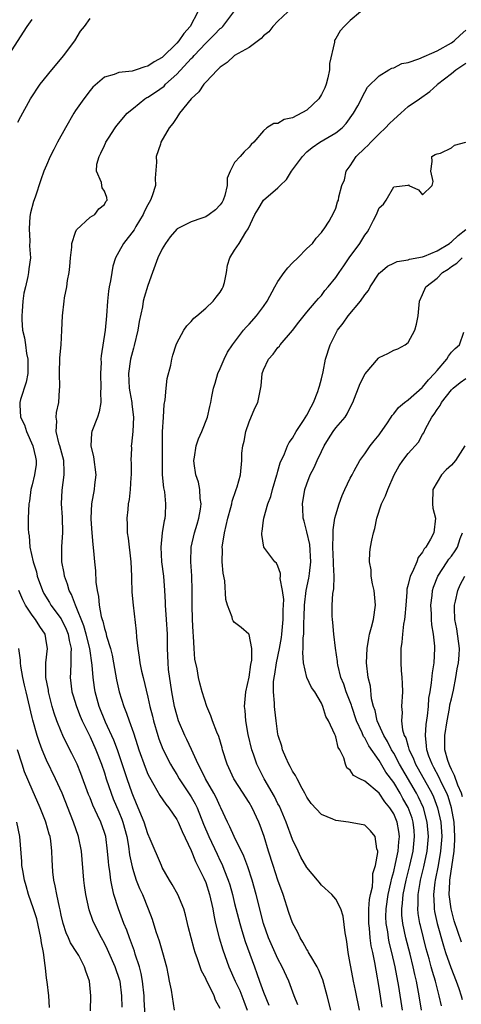
# Model space of a CAD drawing. Units: inches. Extents: x 2574000 to 2577000, y 1512000 to 1515000.
# Drawn here: x 2574951 to 2575012, y 1513092 to 1513228 of the extents above; entities that cross this region are included whole.
import ezdxf

# ---------------------------------------------------------------- set-up
doc = ezdxf.new("R2010")
doc.units = ezdxf.units.IN
doc.header["$MEASUREMENT"] = 0
doc.layers.add('LD25741512_2ft', color=101, linetype='Continuous')

msp = doc.modelspace()

# ---------------------------------------------------------------- linework, layer by layer
at = {"layer": 'LD25741512_2ft'}
for points, elevation in [([(2574949.75, 1513223), (2574952.31, 1513227), (2574953, 1513227.95)], 8768), ([(2574951, 1513213.74), (2574951.44, 1513214.56), (2574952.76, 1513217), (2574954.09, 1513219), (2574955.7, 1513221), (2574957.4, 1513223), (2574958.59, 1513224.59), (2574958.89, 1513225), (2574959.68, 1513226.32), (2574960.22, 1513227), (2574961, 1513228.11)], 8766), ([(2574975.93, 1513229), (2574974.84, 1513227), (2574973.96, 1513226.04), (2574973.29, 1513225), (2574973, 1513224.68), (2574971, 1513222.72), (2574969.89, 1513222.11), (2574969, 1513221.49), (2574968.57, 1513221.43), (2574967.38, 1513221), (2574966.83, 1513220.83), (2574965, 1513220.64), (2574964.35, 1513220.35), (2574963, 1513219.99), (2574961.39, 1513218.6), (2574961, 1513218.15), (2574960.14, 1513217), (2574959, 1513215.37), (2574958.77, 1513215), (2574957.62, 1513213), (2574956.51, 1513211), (2574956, 1513210), (2574955.47, 1513209), (2574955, 1513207.84), (2574954.63, 1513207), (2574954.19, 1513205.81), (2574953.4, 1513203.4), (2574953.19, 1513202.81), (2574952.77, 1513201.23), (2574952.7, 1513200.7), (2574952.57, 1513199), (2574952.69, 1513197.31), (2574952.65, 1513196.65), (2574952.75, 1513195), (2574952.53, 1513193.47), (2574952.49, 1513193), (2574952.41, 1513192.41), (2574952.06, 1513191), (2574951.86, 1513190.14), (2574951.72, 1513189), (2574951.62, 1513187.62), (2574951.55, 1513187), (2574951.56, 1513186.44), (2574951.66, 1513185), (2574951.95, 1513183.95), (2574952.06, 1513183), (2574952.23, 1513181.77), (2574952.41, 1513181), (2574952.39, 1513179), (2574952.19, 1513177.81), (2574951.41, 1513175.41), (2574951.31, 1513175), (2574951.31, 1513174.69), (2574951.38, 1513173), (2574951.92, 1513171.92), (2574952.2, 1513171), (2574953.1, 1513169), (2574953.45, 1513167.45), (2574953.57, 1513167), (2574953.55, 1513166.45), (2574953.34, 1513165), (2574953, 1513163.64), (2574952.81, 1513163), (2574952.61, 1513161.39), (2574952.53, 1513161), (2574952.47, 1513159), (2574952.46, 1513157.54), (2574952.5, 1513157), (2574952.59, 1513156.59), (2574952.69, 1513155), (2574953.13, 1513153), (2574953.59, 1513151.59), (2574953.71, 1513151), (2574954.43, 1513149), (2574954.63, 1513148.63), (2574955.38, 1513147.38), (2574955.59, 1513147), (2574957, 1513145.1), (2574957.69, 1513143.69), (2574957.97, 1513143), (2574958.1, 1513142.1), (2574958.39, 1513141), (2574958.33, 1513140.33), (2574958.35, 1513139), (2574958.3, 1513137.7), (2574958.25, 1513137), (2574958.51, 1513135), (2574958.62, 1513134.62), (2574959.12, 1513133), (2574959.64, 1513131.64), (2574959.92, 1513131), (2574961, 1513128.8), (2574961.82, 1513127), (2574962.6, 1513125), (2574963, 1513123.82), (2574963.25, 1513123), (2574963.91, 1513121), (2574964.22, 1513120.22), (2574965, 1513118.43), (2574965.41, 1513117.41), (2574965.56, 1513117), (2574966.09, 1513115), (2574966.32, 1513113.68), (2574966.47, 1513112.47), (2574966.81, 1513110.81), (2574967, 1513110.19), (2574967.4, 1513109), (2574967.84, 1513107.84), (2574968.25, 1513107), (2574969.05, 1513105), (2574969.58, 1513103.58), (2574970.12, 1513101.88), (2574970.58, 1513100.58), (2574971.04, 1513099), (2574971.56, 1513097), (2574971.79, 1513095.79), (2574971.97, 1513095), (2574972.21, 1513093.79), (2574972.65, 1513091)], 8764), ([(2574979, 1513091.24), (2574978.37, 1513092.37), (2574978.18, 1513093), (2574977.39, 1513094.61), (2574977.11, 1513095.11), (2574977, 1513095.37), (2574976.43, 1513096.43), (2574975.88, 1513098.12), (2574975.55, 1513099), (2574975.42, 1513099.42), (2574974.97, 1513101), (2574974.59, 1513102.59), (2574974.48, 1513103), (2574974.21, 1513104.21), (2574973.97, 1513105), (2574973.13, 1513107), (2574972.38, 1513108.38), (2574971.98, 1513109), (2574971, 1513110.74), (2574970.87, 1513111), (2574969.34, 1513114.66), (2574969, 1513115.4), (2574968.49, 1513117), (2574967.68, 1513119), (2574967, 1513120.54), (2574966.82, 1513121), (2574966.12, 1513123), (2574965.36, 1513125.36), (2574964.81, 1513127), (2574964.31, 1513128.31), (2574963.16, 1513130.84), (2574962.29, 1513133), (2574961.71, 1513135), (2574961.61, 1513135.61), (2574961.42, 1513137), (2574961.32, 1513138.68), (2574960.97, 1513141), (2574960.45, 1513143), (2574960.13, 1513144.13), (2574958.99, 1513147), (2574958.46, 1513148.46), (2574958.14, 1513149), (2574957.9, 1513149.9), (2574957.47, 1513151), (2574957.42, 1513151.42), (2574957.12, 1513153), (2574957.1, 1513155.1), (2574957.22, 1513157), (2574957.18, 1513159.18), (2574957.05, 1513161), (2574957.13, 1513162.87), (2574957.45, 1513165), (2574957.42, 1513165.42), (2574957.38, 1513167), (2574956.82, 1513169), (2574956.73, 1513169.27), (2574956.32, 1513171), (2574956.42, 1513172.42), (2574956.31, 1513173), (2574956.36, 1513173.64), (2574956.68, 1513175), (2574956.78, 1513176.78), (2574956.82, 1513177.18), (2574956.76, 1513179), (2574956.83, 1513181.17), (2574957, 1513183), (2574957.12, 1513185), (2574957.21, 1513187), (2574957.42, 1513189), (2574957.49, 1513189.49), (2574957.78, 1513191), (2574957.89, 1513191.89), (2574958.11, 1513193), (2574958.21, 1513193.79), (2574958.3, 1513195), (2574958.49, 1513196.49), (2574958.51, 1513197), (2574959, 1513198.56), (2574959.12, 1513198.88), (2574961, 1513200.63), (2574961.66, 1513201), (2574962.24, 1513201.76), (2574963, 1513202.37), (2574963.21, 1513202.79), (2574963.38, 1513203), (2574963.33, 1513203.33), (2574963, 1513204.21), (2574962.69, 1513204.69), (2574962.64, 1513205), (2574962.59, 1513205.41), (2574961.89, 1513207), (2574961.95, 1513207.95), (2574962.25, 1513209), (2574962.52, 1513209.48), (2574963, 1513210.56), (2574963.15, 1513210.85), (2574963.2, 1513211), (2574963.57, 1513211.57), (2574964.5, 1513213), (2574964.72, 1513213.28), (2574966.16, 1513215), (2574967, 1513215.72), (2574968.58, 1513217), (2574968.84, 1513217.16), (2574969, 1513217.24), (2574970.07, 1513217.93), (2574971.24, 1513218.76), (2574971.46, 1513219), (2574973, 1513220.38), (2574975, 1513222.55), (2574975.24, 1513222.76), (2574975.43, 1513223), (2574977, 1513224.67), (2574977.36, 1513225), (2574978.18, 1513225.82), (2574979, 1513226.69), (2574979.18, 1513226.82), (2574979.37, 1513227), (2574980.91, 1513229)], 8762), ([(2574988.37, 1513229), (2574987, 1513227.72), (2574986.27, 1513227), (2574985.74, 1513226.26), (2574985, 1513225.7), (2574984.67, 1513225.33), (2574983, 1513224.1), (2574981, 1513222.97), (2574979.98, 1513222.02), (2574979, 1513221.37), (2574978.83, 1513221.17), (2574978.62, 1513221), (2574977, 1513219.31), (2574976.73, 1513219), (2574976.04, 1513217.96), (2574975, 1513217), (2574973.4, 1513215), (2574973, 1513214.43), (2574972.44, 1513213.56), (2574971.96, 1513213), (2574970.81, 1513211), (2574970.74, 1513210.74), (2574970.17, 1513209), (2574970.22, 1513208.22), (2574970, 1513206), (2574970.04, 1513205), (2574969.6, 1513203.6), (2574969.39, 1513203), (2574969, 1513202.34), (2574968.55, 1513201.45), (2574968.35, 1513201), (2574967.35, 1513199.35), (2574967.1, 1513198.9), (2574965.64, 1513197), (2574965, 1513195.82), (2574964.53, 1513195), (2574964.16, 1513193.84), (2574964, 1513193), (2574963.84, 1513191.84), (2574963.66, 1513191), (2574963.58, 1513190.42), (2574963.44, 1513189), (2574963.3, 1513187), (2574963.11, 1513185), (2574962.54, 1513181.46), (2574962.52, 1513181), (2574962.53, 1513180.53), (2574962.44, 1513179), (2574962.51, 1513177), (2574962.47, 1513176.47), (2574962.5, 1513175), (2574962.29, 1513173.71), (2574962.03, 1513173), (2574961.25, 1513171), (2574961.21, 1513170.79), (2574961.13, 1513169), (2574961.49, 1513167.49), (2574961.8, 1513165), (2574961.63, 1513163.63), (2574961.59, 1513163), (2574961.22, 1513161), (2574961.12, 1513159), (2574961.13, 1513158.87), (2574961.25, 1513157), (2574961.39, 1513155.39), (2574961.48, 1513154.52), (2574961.61, 1513153), (2574961.75, 1513151.75), (2574961.82, 1513150.18), (2574961.99, 1513149), (2574962.17, 1513148.17), (2574962.27, 1513147), (2574962.55, 1513145.45), (2574962.68, 1513145), (2574962.76, 1513144.76), (2574963, 1513143.76), (2574963.2, 1513143.2), (2574963.3, 1513142.7), (2574963.83, 1513141), (2574964.06, 1513140.06), (2574964.27, 1513139), (2574964.67, 1513136.67), (2574965.02, 1513135), (2574965.66, 1513133), (2574966.06, 1513132.06), (2574966.41, 1513131), (2574967, 1513129.35), (2574967.59, 1513127.59), (2574967.77, 1513127), (2574968.61, 1513124.61), (2574969, 1513123.65), (2574969.21, 1513123.21), (2574969.83, 1513122.17), (2574970.68, 1513120.68), (2574971.47, 1513119.47), (2574971.89, 1513119), (2574973, 1513117.37), (2574973.19, 1513117), (2574973.73, 1513115.73), (2574975, 1513113.09), (2574975.58, 1513111.58), (2574975.89, 1513111), (2574976.74, 1513109.26), (2574977, 1513108.65), (2574977.55, 1513107), (2574977.99, 1513105), (2574978.12, 1513104.12), (2574978.37, 1513103), (2574978.87, 1513101), (2574979.37, 1513099.37), (2574980.2, 1513097), (2574981.09, 1513095), (2574981.71, 1513093.71), (2574982, 1513093), (2574982.26, 1513092.26), (2574982.74, 1513091)], 8760), ([(2574998.41, 1513229), (2574997, 1513227.8), (2574996.14, 1513227), (2574995.59, 1513226.41), (2574995, 1513225.35), (2574994.86, 1513225.14), (2574994.81, 1513225), (2574994.82, 1513224.82), (2574994.12, 1513221.88), (2574994.13, 1513221), (2574993.89, 1513219.89), (2574993.65, 1513219), (2574993.48, 1513218.52), (2574993, 1513217.57), (2574992.67, 1513217), (2574991, 1513215.44), (2574989, 1513214.37), (2574987.86, 1513214.14), (2574987, 1513213.59), (2574986.41, 1513213.59), (2574985.45, 1513213), (2574985, 1513212.57), (2574983.68, 1513211), (2574983.31, 1513210.69), (2574983, 1513210.32), (2574982.32, 1513209.68), (2574981.77, 1513209), (2574981, 1513208.2), (2574980.37, 1513207), (2574979.97, 1513206.03), (2574979.96, 1513205), (2574979.63, 1513203.63), (2574979.43, 1513203), (2574979.28, 1513202.72), (2574979, 1513202.32), (2574978.34, 1513201.66), (2574977.48, 1513201), (2574977, 1513200.69), (2574976.48, 1513200.48), (2574975, 1513199.98), (2574973.04, 1513199), (2574973, 1513198.97), (2574972.09, 1513197.91), (2574971.43, 1513197), (2574971, 1513196.26), (2574970.39, 1513195), (2574970.02, 1513193.98), (2574969.64, 1513193), (2574969, 1513191.19), (2574968.49, 1513189.51), (2574968.37, 1513189), (2574968.25, 1513188.25), (2574967.79, 1513186.21), (2574967.61, 1513185), (2574967.11, 1513182.89), (2574967, 1513182.54), (2574966.62, 1513181), (2574966.33, 1513179), (2574966.43, 1513177), (2574966.5, 1513176.5), (2574966.78, 1513175), (2574966.79, 1513174.79), (2574967.03, 1513173), (2574966.94, 1513171), (2574966.76, 1513169.24), (2574966.71, 1513169), (2574966.72, 1513168.72), (2574966.67, 1513167), (2574966.7, 1513166.7), (2574966.68, 1513165), (2574966.66, 1513164.66), (2574966.54, 1513163), (2574966.4, 1513161.6), (2574966.29, 1513161), (2574966.21, 1513160.21), (2574966.11, 1513159), (2574966.15, 1513158.15), (2574966.16, 1513157), (2574966.27, 1513156.27), (2574966.63, 1513153), (2574966.72, 1513151), (2574966.72, 1513150.72), (2574966.79, 1513148.79), (2574966.95, 1513147), (2574967.4, 1513143.4), (2574967.42, 1513142.58), (2574967.6, 1513141), (2574967.82, 1513139.82), (2574967.9, 1513139), (2574968.14, 1513137.86), (2574968.34, 1513137), (2574969, 1513134.29), (2574969.29, 1513133), (2574969.64, 1513131.64), (2574969.79, 1513131), (2574970.37, 1513129), (2574970.53, 1513128.53), (2574971.09, 1513127.09), (2574972.15, 1513125), (2574972.45, 1513124.45), (2574973, 1513123.58), (2574973.33, 1513123), (2574975, 1513120.5), (2574975.55, 1513119.55), (2574975.82, 1513119), (2574976.72, 1513116.72), (2574977.42, 1513115), (2574978.57, 1513112.57), (2574979, 1513111.67), (2574979.23, 1513111.23), (2574979.33, 1513111), (2574979.51, 1513110.49), (2574980.11, 1513109), (2574980.32, 1513108.32), (2574980.69, 1513107), (2574981, 1513105.74), (2574981.71, 1513103), (2574982, 1513102), (2574982.48, 1513100.48), (2574983.73, 1513097), (2574984.08, 1513096.08), (2574984.45, 1513095), (2574985, 1513093.5), (2574985.72, 1513091.72)], 8758), ([(2574989.73, 1513091.73), (2574989.22, 1513093), (2574988.5, 1513095), (2574987.59, 1513097), (2574987, 1513098.11), (2574985.71, 1513101), (2574984.99, 1513103), (2574983.98, 1513107), (2574983.41, 1513109), (2574982.81, 1513110.81), (2574982.28, 1513112.28), (2574980.93, 1513115), (2574980.35, 1513116.35), (2574980.01, 1513117), (2574979.08, 1513119), (2574979, 1513119.15), (2574978.43, 1513120.43), (2574978.12, 1513121), (2574976.96, 1513123), (2574976.34, 1513124.34), (2574975.98, 1513125), (2574975.05, 1513127.05), (2574974.41, 1513128.41), (2574974.11, 1513129), (2574973.26, 1513131), (2574973, 1513131.82), (2574972.7, 1513133), (2574972.32, 1513135), (2574971.88, 1513138.12), (2574971.79, 1513139), (2574971.7, 1513141), (2574971.71, 1513142.29), (2574971.7, 1513143), (2574971.6, 1513145), (2574971.43, 1513147), (2574971.42, 1513147.42), (2574971.34, 1513149), (2574971.2, 1513151), (2574970.94, 1513153), (2574970.83, 1513155), (2574971.02, 1513157), (2574971.29, 1513158.71), (2574971.38, 1513159), (2574971.42, 1513159.42), (2574971.51, 1513161), (2574971.33, 1513162.67), (2574971.21, 1513163.21), (2574971.04, 1513165), (2574971.02, 1513167), (2574971.04, 1513170.96), (2574971.15, 1513173), (2574971.27, 1513174.73), (2574971.38, 1513175.38), (2574971.53, 1513177), (2574971.69, 1513178.31), (2574972.16, 1513180.16), (2574972.32, 1513181), (2574972.45, 1513181.55), (2574972.92, 1513183), (2574973, 1513183.2), (2574974, 1513185), (2574974.4, 1513185.6), (2574975, 1513186.22), (2574975.35, 1513186.65), (2574975.77, 1513187), (2574977, 1513188.07), (2574978.04, 1513189), (2574978.43, 1513189.57), (2574979, 1513190.27), (2574979.26, 1513190.74), (2574979.43, 1513191), (2574979.59, 1513191.59), (2574979.86, 1513193), (2574980.02, 1513193.98), (2574980.35, 1513195), (2574981, 1513196.06), (2574981.64, 1513197), (2574982.55, 1513198.55), (2574982.88, 1513199), (2574983.81, 1513201), (2574984.28, 1513201.72), (2574984.99, 1513203), (2574987, 1513204.68), (2574987.29, 1513205), (2574988.17, 1513205.83), (2574988.88, 1513207), (2574990.41, 1513209), (2574991, 1513209.66), (2574991.73, 1513210.27), (2574992.8, 1513211), (2574995, 1513212.29), (2574995.86, 1513213), (2574996.42, 1513213.58), (2574997.46, 1513215), (2574998.03, 1513216.03), (2574999, 1513217.92), (2574999.39, 1513218.61), (2575001, 1513220.18), (2575002.34, 1513221), (2575002.76, 1513221.24), (2575003, 1513221.26), (2575004.13, 1513221.87), (2575005, 1513221.99), (2575006.5, 1513222.5), (2575009, 1513223.63), (2575011, 1513224.74), (2575011.38, 1513225), (2575012.21, 1513225.79), (2575013, 1513226.47)], 8756), ([(2574994.29, 1513091), (2574993.8, 1513093), (2574993.19, 1513095.19), (2574992.61, 1513096.61), (2574992.41, 1513097), (2574991.53, 1513098.47), (2574991.24, 1513099), (2574991.17, 1513099.17), (2574991, 1513099.39), (2574990.43, 1513100.43), (2574990.07, 1513101), (2574989.73, 1513101.73), (2574989, 1513103.09), (2574988.51, 1513104.51), (2574987.72, 1513107), (2574987, 1513108.97), (2574986.32, 1513111), (2574985.69, 1513113), (2574985.1, 1513115), (2574984.55, 1513116.55), (2574984.37, 1513117), (2574983.42, 1513119), (2574983, 1513119.72), (2574982.49, 1513120.49), (2574982.19, 1513121), (2574980.91, 1513123), (2574979.96, 1513125), (2574979.34, 1513127), (2574979.27, 1513127.27), (2574978.82, 1513128.82), (2574978.55, 1513129.45), (2574977.95, 1513131), (2574977.71, 1513131.71), (2574977.15, 1513133), (2574976.51, 1513135), (2574976.2, 1513136.2), (2574976.02, 1513137), (2574975.82, 1513138.18), (2574975.52, 1513139.52), (2574975.39, 1513141), (2574975.31, 1513142.69), (2574975.25, 1513143.25), (2574975.17, 1513145), (2574975.11, 1513147), (2574975.11, 1513149), (2574975.07, 1513151.07), (2574974.94, 1513153), (2574974.99, 1513155), (2574975.45, 1513157), (2574975.83, 1513158.17), (2574976.07, 1513159), (2574976.28, 1513160.28), (2574976.37, 1513161), (2574976.25, 1513161.75), (2574976.17, 1513163), (2574976, 1513164), (2574975.65, 1513165), (2574975.41, 1513166.59), (2574975.38, 1513167), (2574975.47, 1513167.47), (2574975.7, 1513169), (2574976, 1513170), (2574976.47, 1513171), (2574977.26, 1513173), (2574977.56, 1513174.44), (2574977.72, 1513175), (2574977.85, 1513175.85), (2574978.07, 1513177), (2574978.3, 1513177.7), (2574978.66, 1513179), (2574979, 1513179.71), (2574979.54, 1513181), (2574980.02, 1513181.98), (2574980.7, 1513183), (2574982.23, 1513185), (2574982.59, 1513185.41), (2574983, 1513185.83), (2574984.04, 1513187), (2574985, 1513188.27), (2574985.5, 1513189), (2574986.55, 1513191), (2574987, 1513191.75), (2574987.85, 1513193), (2574988.37, 1513193.63), (2574989, 1513194.31), (2574989.76, 1513195), (2574991, 1513196.31), (2574991.79, 1513197), (2574992.28, 1513197.72), (2574993, 1513198.51), (2574993.19, 1513198.81), (2574993.4, 1513199), (2574994.08, 1513200.08), (2574994.73, 1513201.27), (2574995, 1513201.88), (2574995.25, 1513202.75), (2574995.37, 1513203), (2574995.43, 1513203.43), (2574995.82, 1513205), (2574996.19, 1513205.81), (2574996.45, 1513207), (2574997, 1513207.71), (2574997.83, 1513209), (2574999, 1513210.17), (2574999.44, 1513210.56), (2574999.82, 1513211), (2575001, 1513212.16), (2575001.89, 1513213), (2575002.41, 1513213.59), (2575003, 1513214.15), (2575003.99, 1513215), (2575005, 1513215.94), (2575006.58, 1513217), (2575007.99, 1513218.01), (2575009, 1513218.92), (2575009.08, 1513219), (2575011, 1513220.5), (2575011.62, 1513221), (2575013, 1513221.9)], 8754), ([(2574998.27, 1513091), (2574997.72, 1513093.72), (2574997.44, 1513095), (2574997.07, 1513097), (2574997, 1513097.46), (2574996.72, 1513099), (2574996.52, 1513100.52), (2574996.41, 1513101), (2574996.29, 1513101.71), (2574996, 1513104), (2574995.67, 1513105), (2574995, 1513106.33), (2574994.43, 1513107), (2574993, 1513108.3), (2574992.68, 1513108.68), (2574992.45, 1513109), (2574991, 1513110.73), (2574990.18, 1513112.18), (2574989.77, 1513113), (2574989, 1513114.6), (2574988.13, 1513117), (2574987.19, 1513119.19), (2574987, 1513119.54), (2574986.53, 1513120.53), (2574985.1, 1513123), (2574984.08, 1513125), (2574983.61, 1513126.39), (2574983.38, 1513127), (2574982.88, 1513129.12), (2574982.54, 1513131), (2574982.45, 1513132.45), (2574982.36, 1513133), (2574982.52, 1513134.52), (2574982.53, 1513135), (2574983, 1513137.06), (2574983.23, 1513138.77), (2574983.37, 1513139.37), (2574983.39, 1513141), (2574983, 1513142.92), (2574982.97, 1513142.97), (2574981.92, 1513143.92), (2574981, 1513144.6), (2574980.81, 1513144.81), (2574980.73, 1513145), (2574980.66, 1513145.34), (2574980.04, 1513147), (2574979.78, 1513147.78), (2574979.64, 1513150.36), (2574979.4, 1513151.4), (2574979.3, 1513153), (2574979.31, 1513154.69), (2574979.3, 1513155), (2574979.58, 1513157), (2574980.07, 1513159), (2574980.48, 1513160.48), (2574980.6, 1513161), (2574980.64, 1513161.36), (2574981.15, 1513162.85), (2574981.22, 1513163), (2574981.35, 1513163.35), (2574981.81, 1513165), (2574982, 1513167), (2574982.01, 1513168.01), (2574982.12, 1513169), (2574982.32, 1513169.68), (2574982.55, 1513171), (2574983, 1513172.34), (2574983.78, 1513174.22), (2574984.19, 1513175), (2574984.68, 1513177.32), (2574984.8, 1513179), (2574985, 1513179.53), (2574985.68, 1513181), (2574986.32, 1513181.68), (2574987, 1513182.6), (2574987.2, 1513182.8), (2574987.32, 1513183), (2574989, 1513184.96), (2574989.88, 1513186.12), (2574991, 1513187.49), (2574992.29, 1513189), (2574992.59, 1513189.41), (2574993, 1513189.82), (2574993.5, 1513190.5), (2574993.96, 1513191), (2574995, 1513192.29), (2574995.47, 1513193), (2574996.11, 1513193.89), (2574996.84, 1513195), (2574998.31, 1513197), (2574999, 1513198.15), (2574999.38, 1513198.62), (2574999.63, 1513199), (2575000.23, 1513200.23), (2575000.64, 1513201), (2575001, 1513201.91), (2575001.58, 1513202.42), (2575001.94, 1513203), (2575003, 1513204.84), (2575004.96, 1513205.04), (2575005, 1513205.07), (2575005.09, 1513205.09), (2575005.12, 1513205), (2575006.43, 1513204.43), (2575007, 1513203.71), (2575008.32, 1513205), (2575008.44, 1513205.56), (2575008.14, 1513207), (2575008.31, 1513208.31), (2575008.29, 1513209), (2575008.72, 1513209.28), (2575009, 1513209.39), (2575009.46, 1513209.46), (2575011, 1513210.2), (2575011.4, 1513210.6), (2575013, 1513211)], 8752), ([(2575001.43, 1513091.43), (2575001, 1513094.15), (2575000.56, 1513096.56), (2575000.41, 1513097.59), (2575000.12, 1513099), (2574999.91, 1513099.91), (2574999.77, 1513101), (2574999.65, 1513102.35), (2574999.56, 1513103), (2574999.58, 1513105), (2574999.68, 1513106.32), (2574999.81, 1513107), (2575000.06, 1513108.06), (2575000.13, 1513109), (2575000.12, 1513109.88), (2575000.49, 1513111), (2575000.82, 1513112.82), (2575000.79, 1513113), (2575000.67, 1513113.33), (2575000.43, 1513115), (2574999.79, 1513115.79), (2574999, 1513116.57), (2574996.76, 1513117), (2574995, 1513117.21), (2574994.6, 1513117.4), (2574993, 1513118.06), (2574991.59, 1513119.59), (2574991, 1513120.46), (2574990.72, 1513121), (2574990.34, 1513121.66), (2574989.63, 1513123), (2574989.44, 1513123.44), (2574989, 1513124.07), (2574988.68, 1513124.68), (2574988.49, 1513125), (2574988.07, 1513125.93), (2574987.62, 1513127), (2574987.51, 1513127.51), (2574987.03, 1513129), (2574987, 1513129.18), (2574986.74, 1513131), (2574986.55, 1513132.55), (2574986.52, 1513133), (2574986.53, 1513133.47), (2574986.39, 1513135), (2574986.4, 1513136.4), (2574986.47, 1513137), (2574986.56, 1513137.44), (2574986.79, 1513139), (2574987.22, 1513141), (2574987.48, 1513142.52), (2574987.55, 1513143), (2574987.73, 1513145), (2574987.71, 1513146.29), (2574987.79, 1513147.79), (2574987.62, 1513149), (2574987.31, 1513150.69), (2574987.36, 1513151), (2574987.37, 1513151.37), (2574987, 1513152.38), (2574986.8, 1513152.8), (2574986.57, 1513153), (2574985.03, 1513155.03), (2574984.75, 1513156.75), (2574984.77, 1513157), (2574984.83, 1513157.17), (2574985, 1513158.76), (2574985.03, 1513158.96), (2574985.03, 1513159.03), (2574985.59, 1513161), (2574986, 1513162), (2574986.26, 1513163), (2574986.86, 1513165), (2574986.88, 1513165.12), (2574987, 1513165.52), (2574987.32, 1513166.68), (2574987.92, 1513167.92), (2574988.31, 1513169), (2574988.53, 1513169.47), (2574989, 1513170.1), (2574989.5, 1513171), (2574990.54, 1513172.54), (2574991, 1513173.28), (2574991.57, 1513174.43), (2574991.92, 1513175), (2574992.52, 1513176.52), (2574992.67, 1513177), (2574992.72, 1513177.28), (2574993, 1513178.29), (2574993.23, 1513179.23), (2574993.58, 1513181), (2574994.2, 1513183), (2574995.22, 1513185), (2574996.01, 1513185.99), (2574996.7, 1513187), (2574998.39, 1513189), (2574999, 1513189.88), (2574999.5, 1513190.5), (2574999.75, 1513191), (2575001, 1513192.87), (2575001.12, 1513193), (2575002.13, 1513193.87), (2575003, 1513194.25), (2575003.5, 1513194.5), (2575005, 1513194.74), (2575005.18, 1513194.82), (2575007, 1513195.17), (2575007.26, 1513195.26), (2575009, 1513195.98), (2575010.72, 1513197), (2575010.87, 1513197.13), (2575011, 1513197.21), (2575011.91, 1513198.09), (2575013, 1513198.94)], 8750), ([(2575004.24, 1513091), (2575003.7, 1513094.3), (2575003.19, 1513097), (2575002.75, 1513099), (2575002.4, 1513100.4), (2575002.29, 1513101), (2575002.18, 1513101.82), (2575001.96, 1513103), (2575001.92, 1513103.92), (2575001.94, 1513105), (2575002.22, 1513107), (2575002.6, 1513108.6), (2575002.73, 1513109.27), (2575003, 1513110.17), (2575003.27, 1513111.27), (2575003.62, 1513113), (2575003.7, 1513114.3), (2575003.79, 1513115), (2575003.7, 1513115.7), (2575003.48, 1513117), (2575003, 1513118.16), (2575002.48, 1513119), (2575001.8, 1513119.8), (2575001, 1513121.02), (2574999, 1513122.68), (2574998.31, 1513123), (2574997.44, 1513123.44), (2574997, 1513124.19), (2574996.53, 1513124.53), (2574996.34, 1513125), (2574996.13, 1513125.87), (2574995.57, 1513127), (2574995.34, 1513127.34), (2574995, 1513128.81), (2574994.94, 1513128.94), (2574994.88, 1513129.12), (2574993.98, 1513131), (2574993.62, 1513131.62), (2574993.21, 1513133), (2574993, 1513133.46), (2574992.09, 1513135), (2574991.63, 1513135.63), (2574991.01, 1513137), (2574990.52, 1513139), (2574990.43, 1513140.43), (2574990.5, 1513141), (2574990.5, 1513142.5), (2574990.58, 1513143), (2574990.56, 1513144.56), (2574990.62, 1513145.38), (2574990.66, 1513147), (2574990.91, 1513149), (2574991.28, 1513150.72), (2574991.32, 1513151), (2574991.35, 1513151.35), (2574991.54, 1513153), (2574991.4, 1513155.4), (2574991, 1513157.12), (2574990.62, 1513158.62), (2574990.49, 1513159), (2574990.42, 1513160.42), (2574990.37, 1513161), (2574990.72, 1513163), (2574991, 1513163.78), (2574991.46, 1513165), (2574991.99, 1513166.01), (2574992.41, 1513167), (2574993, 1513168.23), (2574993.39, 1513169), (2574994, 1513170), (2574994.65, 1513171), (2574995, 1513171.49), (2574996.28, 1513173), (2574996.57, 1513173.43), (2574997, 1513174.33), (2574997.34, 1513175), (2574998.38, 1513177.62), (2574999.04, 1513178.96), (2575000.88, 1513181.12), (2575001, 1513181.23), (2575002.2, 1513181.8), (2575003, 1513182.23), (2575003.56, 1513182.44), (2575004.6, 1513183), (2575005, 1513183.3), (2575005.93, 1513185), (2575006.17, 1513185.83), (2575006.38, 1513187), (2575006.51, 1513188.51), (2575006.57, 1513189), (2575007, 1513189.93), (2575007.44, 1513191), (2575009, 1513192.22), (2575009.75, 1513193), (2575010.54, 1513193.46), (2575011, 1513193.8), (2575011.74, 1513194.26), (2575012.49, 1513195)], 8748), ([(2575006.84, 1513091), (2575006.51, 1513093), (2575006.14, 1513095), (2575005.92, 1513095.92), (2575005.69, 1513097), (2575005.27, 1513098.73), (2575004.7, 1513101), (2575004.27, 1513103), (2575004.15, 1513104.15), (2575004.12, 1513105), (2575004.22, 1513105.78), (2575004.31, 1513107), (2575004.73, 1513109), (2575005.24, 1513111), (2575005.69, 1513113), (2575005.9, 1513115), (2575005.83, 1513115.83), (2575005.7, 1513117), (2575005.54, 1513117.54), (2575005.02, 1513119.02), (2575004.29, 1513120.29), (2575003.9, 1513121), (2575003, 1513122.48), (2575001.93, 1513123.93), (2575001, 1513125.51), (2574999.56, 1513127.56), (2574999, 1513128.66), (2574998.85, 1513128.85), (2574998.66, 1513129.34), (2574997.88, 1513131), (2574997.2, 1513133), (2574997.16, 1513133.16), (2574996.45, 1513135), (2574996.09, 1513136.09), (2574995.71, 1513137), (2574995.27, 1513138.73), (2574995.22, 1513139), (2574995.21, 1513139.21), (2574994.97, 1513141.03), (2574994.74, 1513143), (2574994.58, 1513144.58), (2574994.52, 1513145), (2574994.51, 1513145.49), (2574994.5, 1513147), (2574994.6, 1513148.6), (2574994.67, 1513149), (2574994.73, 1513149.27), (2574994.75, 1513151), (2574994.67, 1513152.67), (2574994.69, 1513153), (2574994.6, 1513155), (2574994.65, 1513156.65), (2574994.62, 1513157), (2574994.61, 1513157.39), (2574994.88, 1513159), (2574995, 1513159.47), (2574995.48, 1513161), (2574995.86, 1513162.14), (2574996.26, 1513163), (2574997, 1513164.54), (2574997.24, 1513165), (2574997.55, 1513165.55), (2574998.33, 1513167), (2574999, 1513167.91), (2574999.73, 1513169), (2575000.29, 1513169.71), (2575001, 1513170.55), (2575001.2, 1513170.8), (2575002.06, 1513172.06), (2575002.67, 1513173), (2575002.77, 1513173.23), (2575003, 1513173.44), (2575003.66, 1513174.34), (2575004.49, 1513175), (2575005, 1513175.37), (2575006.92, 1513177.08), (2575007, 1513177.13), (2575007.84, 1513178.16), (2575008.64, 1513179), (2575009, 1513179.44), (2575010.37, 1513181), (2575010.59, 1513181.41), (2575011, 1513181.95), (2575011.52, 1513182.48), (2575012.09, 1513183), (2575012.72, 1513184.72)], 8746), ([(2575009.6, 1513091.6), (2575009.31, 1513093), (2575009, 1513094.08), (2575008.77, 1513095), (2575008.36, 1513096.36), (2575008.2, 1513097), (2575007.91, 1513098.09), (2575007.5, 1513099.5), (2575007.11, 1513101), (2575006.69, 1513102.69), (2575006.62, 1513103), (2575006.39, 1513104.39), (2575006.33, 1513105), (2575006.38, 1513105.62), (2575006.38, 1513107), (2575006.65, 1513108.65), (2575006.72, 1513109), (2575007.17, 1513110.83), (2575007.62, 1513113), (2575007.81, 1513115), (2575007.65, 1513117), (2575007.11, 1513119), (2575006.44, 1513120.44), (2575006.14, 1513121), (2575003.8, 1513125), (2575003, 1513126.52), (2575002.71, 1513127), (2575002.14, 1513128.14), (2575001.63, 1513129), (2575000.71, 1513131), (2575000.42, 1513132.42), (2575000.21, 1513133), (2574999.95, 1513134.05), (2574999.79, 1513135.79), (2574999.49, 1513137), (2574999.24, 1513139), (2574999.32, 1513141), (2574999.55, 1513142.45), (2574999.68, 1513143), (2574999.95, 1513143.95), (2575000.2, 1513145), (2575000.47, 1513147), (2575000.29, 1513149), (2575000.07, 1513149.93), (2574999.9, 1513151), (2574999.88, 1513151.88), (2574999.64, 1513153), (2574999.69, 1513154.31), (2574999.79, 1513155), (2574999.98, 1513155.98), (2575000.21, 1513157), (2575000.4, 1513157.6), (2575000.69, 1513159), (2575001.33, 1513161), (2575001.88, 1513162.12), (2575002.19, 1513163), (2575003.06, 1513165), (2575003.75, 1513166.25), (2575004.26, 1513167), (2575005, 1513167.97), (2575006.45, 1513169.55), (2575007, 1513170.61), (2575007.16, 1513170.84), (2575007.38, 1513171.38), (2575008.27, 1513173), (2575008.61, 1513173.39), (2575009, 1513174.06), (2575009.41, 1513174.59), (2575009.6, 1513175), (2575011, 1513176.76), (2575011.23, 1513177), (2575012.22, 1513177.78), (2575013, 1513178.33)], 8744), ([(2575012.83, 1513169), (2575011.53, 1513167), (2575011, 1513166.36), (2575010.28, 1513165.72), (2575009.62, 1513165), (2575008.43, 1513163), (2575008.37, 1513161), (2575008.42, 1513160.42), (2575008.78, 1513159), (2575008.55, 1513157), (2575008.11, 1513156.11), (2575007.43, 1513155), (2575007.22, 1513154.78), (2575007, 1513154.34), (2575006.4, 1513153.6), (2575006.2, 1513153), (2575005.59, 1513151.59), (2575005.28, 1513151), (2575005, 1513149.84), (2575004.81, 1513149.19), (2575004.8, 1513148.8), (2575004.66, 1513147), (2575004.56, 1513145.44), (2575004.51, 1513145), (2575004.38, 1513144.38), (2575004.23, 1513143), (2575004.14, 1513141.86), (2575003.99, 1513141), (2575003.98, 1513139), (2575004.02, 1513137.98), (2575004.13, 1513137), (2575004.17, 1513136.17), (2575004.2, 1513135), (2575004.08, 1513133), (2575004.16, 1513132.16), (2575004.08, 1513131), (2575004.22, 1513129.78), (2575004.47, 1513129), (2575004.66, 1513128.66), (2575005, 1513127.44), (2575005.11, 1513127.11), (2575005.13, 1513127), (2575005.75, 1513125.75), (2575006.04, 1513125), (2575006.39, 1513124.39), (2575008.27, 1513121), (2575008.51, 1513120.51), (2575009.08, 1513119), (2575009.52, 1513117), (2575009.66, 1513115), (2575009.5, 1513113), (2575009.14, 1513111), (2575008.73, 1513109), (2575008.68, 1513108.68), (2575008.5, 1513107), (2575008.6, 1513105.4), (2575008.6, 1513105), (2575008.66, 1513104.66), (2575009.01, 1513103.01), (2575009.88, 1513099.88), (2575010.18, 1513099), (2575010.89, 1513096.89), (2575011.63, 1513095), (2575011.99, 1513094.01), (2575012.34, 1513093), (2575012.47, 1513092.47)], 8742), ([(2575012.4, 1513100.4), (2575011.37, 1513103.37), (2575010.95, 1513105), (2575010.69, 1513107), (2575010.75, 1513108.75), (2575010.77, 1513109), (2575011.36, 1513113), (2575011.46, 1513114.54), (2575011.48, 1513115), (2575011.36, 1513117), (2575010.99, 1513119), (2575010.53, 1513120.53), (2575010.34, 1513121), (2575009.68, 1513122.32), (2575009.25, 1513123.26), (2575008.56, 1513124.56), (2575008.31, 1513125), (2575007.87, 1513126.13), (2575007.57, 1513127), (2575007.56, 1513127.56), (2575007.38, 1513129), (2575007.51, 1513130.49), (2575007.7, 1513131.7), (2575007.83, 1513133), (2575007.88, 1513134.12), (2575008.03, 1513135), (2575008.25, 1513136.25), (2575008.35, 1513137.65), (2575008.6, 1513139), (2575008.7, 1513141), (2575008.69, 1513141.31), (2575008.49, 1513143), (2575008.26, 1513144.26), (2575008.23, 1513145), (2575008.22, 1513145.78), (2575008.14, 1513147), (2575008.31, 1513148.31), (2575008.38, 1513149), (2575008.53, 1513149.47), (2575009.11, 1513151), (2575010.4, 1513153), (2575010.64, 1513153.36), (2575011, 1513153.79), (2575011.51, 1513154.49), (2575011.82, 1513155), (2575012.2, 1513156.2), (2575012.5, 1513157)], 8740), ([(2575012.51, 1513120.51), (2575012.36, 1513121), (2575011.89, 1513122.11), (2575011.43, 1513123.43), (2575011, 1513124.28), (2575010.78, 1513124.78), (2575010.66, 1513125), (2575010.49, 1513125.51), (2575010.08, 1513127), (2575010.08, 1513128.08), (2575010.06, 1513129), (2575010.38, 1513131), (2575010.73, 1513132.73), (2575010.79, 1513133.21), (2575011, 1513134.05), (2575011.26, 1513135.26), (2575011.61, 1513137), (2575011.8, 1513138.2), (2575011.98, 1513139), (2575012.07, 1513140.07), (2575012.12, 1513141), (2575011.73, 1513143.73), (2575011.47, 1513145), (2575011.4, 1513146.6), (2575011.41, 1513147), (2575011.56, 1513147.56), (2575011.86, 1513149), (2575012.21, 1513149.79), (2575012.82, 1513151)], 8738), ([(2574968.73, 1513088.73), (2574968.49, 1513092.49), (2574968.47, 1513093), (2574968.27, 1513095), (2574968.08, 1513096.08), (2574967.84, 1513097), (2574967.26, 1513098.74), (2574967.15, 1513099.15), (2574966.62, 1513100.62), (2574966.46, 1513101), (2574966.08, 1513102.08), (2574965.7, 1513103), (2574965.51, 1513103.51), (2574964.93, 1513105), (2574964.31, 1513107), (2574964.05, 1513108.05), (2574963.9, 1513109), (2574963.76, 1513110.24), (2574963.62, 1513111), (2574963.55, 1513111.55), (2574963.44, 1513113), (2574963.17, 1513115), (2574963, 1513115.56), (2574962.48, 1513117), (2574962.05, 1513117.95), (2574961.37, 1513119.37), (2574961, 1513120.36), (2574960.81, 1513120.81), (2574959.74, 1513123.74), (2574959.22, 1513125), (2574959, 1513125.48), (2574958.5, 1513126.5), (2574957.81, 1513127.81), (2574957.24, 1513129), (2574957, 1513129.55), (2574956.42, 1513131), (2574956.06, 1513132.06), (2574955.79, 1513133), (2574955.27, 1513135), (2574955.24, 1513135.24), (2574954.91, 1513137), (2574954.88, 1513139), (2574955.11, 1513141), (2574955, 1513141.78), (2574954.8, 1513143), (2574954.04, 1513144.04), (2574953.46, 1513145), (2574953, 1513145.59), (2574952.07, 1513147), (2574951.71, 1513147.71), (2574951.14, 1513149)], 8766), ([(2574965.43, 1513091.43), (2574965.4, 1513093), (2574965.15, 1513095), (2574965.12, 1513095.12), (2574965, 1513095.51), (2574964.6, 1513096.6), (2574964.48, 1513097), (2574963.59, 1513099), (2574963.41, 1513099.41), (2574963, 1513100.25), (2574962.59, 1513101), (2574961.58, 1513103), (2574961.41, 1513103.41), (2574960.9, 1513104.9), (2574960.43, 1513107), (2574960.24, 1513108.24), (2574960.14, 1513109), (2574959.81, 1513113), (2574959.41, 1513115), (2574958.71, 1513117), (2574957.14, 1513121), (2574956.25, 1513123), (2574955, 1513125.59), (2574954.4, 1513127), (2574954, 1513128), (2574953.69, 1513129), (2574953.09, 1513131.09), (2574953, 1513131.48), (2574952.15, 1513135), (2574951.95, 1513135.95), (2574951.7, 1513137), (2574951.42, 1513138.58), (2574951.37, 1513139), (2574951.37, 1513139.37), (2574951.16, 1513141)], 8768), ([(2574961.08, 1513090.92), (2574961.11, 1513093), (2574960.93, 1513095), (2574960.42, 1513096.42), (2574960.26, 1513097), (2574959.44, 1513098.56), (2574959.19, 1513099), (2574958.31, 1513100.31), (2574958.03, 1513101), (2574957.69, 1513101.69), (2574957.27, 1513103), (2574957, 1513104.16), (2574956.86, 1513104.86), (2574956.76, 1513105.24), (2574956.39, 1513107), (2574956.2, 1513108.2), (2574956, 1513109), (2574955.88, 1513110.12), (2574955.81, 1513111), (2574955.77, 1513111.77), (2574955.74, 1513113), (2574955.57, 1513114.43), (2574955.48, 1513115), (2574955.36, 1513115.36), (2574954.91, 1513117), (2574954.86, 1513117.14), (2574954.12, 1513119), (2574953, 1513121.52), (2574951.96, 1513123.96), (2574951.6, 1513125), (2574950.99, 1513126.99)], 8770), ([(2574955.4, 1513091.4), (2574955.29, 1513093), (2574955.08, 1513094.92), (2574955, 1513095.45), (2574954.84, 1513096.84), (2574954.82, 1513097.18), (2574954.55, 1513099), (2574954.3, 1513100.3), (2574954.2, 1513101), (2574953.63, 1513103.63), (2574953.19, 1513105), (2574952.51, 1513107), (2574952.19, 1513108.19), (2574951.94, 1513109), (2574951.69, 1513110.31), (2574951.59, 1513111), (2574951.57, 1513111.57), (2574951.29, 1513115), (2574950.87, 1513117)], 8772)]:
    msp.add_lwpolyline(points, dxfattribs=dict(at, elevation=elevation))

doc.saveas('drawing.dxf')
